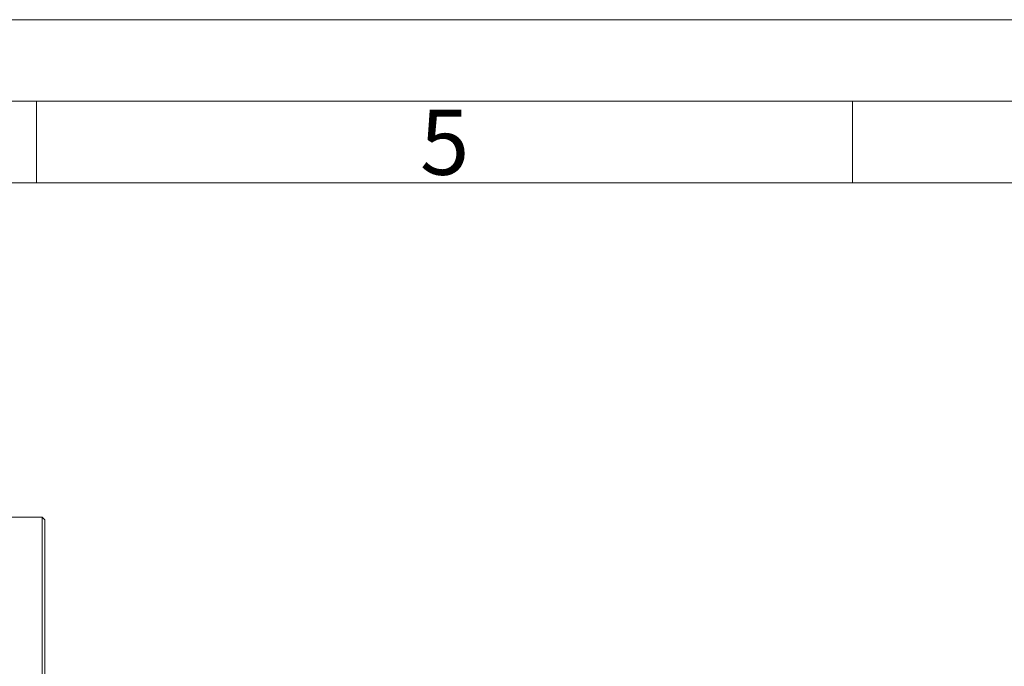
# Model space of a CAD drawing. Units: millimetres. Extents: x 0 to 420, y 0 to 297.
# Drawn here: x 159 to 219, y 257 to 297 of the extents above; entities that cross this region are included whole.
import ezdxf

# ---------------------------------------------------------------- set-up
doc = ezdxf.new("R2010")
doc.units = ezdxf.units.MM
doc.linetypes.add('SLD-Durchgehend', pattern=[0])
doc.styles.add('SLDTEXTSTYLE0', font='ARIAL.TTF', dxfattribs={"width": 0.948})

msp = doc.modelspace()

# ---------------------------------------------------------------- linework, layer by layer
at = {"color": 7, "linetype": 'SLD-Durchgehend', "lineweight": 0}
for p, q in [((0, 297), (420, 297)), ((415, 292), (5, 292)), ((160, 292), (160, 287)), ((210, 292), (210, 287)), ((410, 287), (10, 287))]:
    msp.add_line(p, q, dxfattribs=at)
at = {"color": 7, "linetype": 'SLD-Durchgehend', "lineweight": 15}
for p, q in [((160.337758, 266.502066), (154.337758, 266.502066)), ((160.337755, 266.502066), (154.337758, 266.502066)), ((160.504425, 266.335399), (160.337755, 266.502066)), ((160.337755, 188.168733), (160.337755, 266.502066)), ((160.504424, 266.335399), (160.337758, 266.502066)), ((160.337758, 188.168732), (160.337758, 266.502066)), ((160.504424, 266.335399), (160.504424, 188.335399)), ((160.504425, 266.335399), (160.504425, 188.3354))]:
    msp.add_line(p, q, dxfattribs=at)

# ---------------------------------------------------------------- texts
at = {"color": 7, "linetype": 'Continuous', "lineweight": 0, "insert": (183.5, 291.489604), "char_height": 4, "attachment_point": 1, "style": 'SLDTEXTSTYLE0'}
msp.add_mtext('5', dxfattribs=at)

doc.saveas('drawing.dxf')
